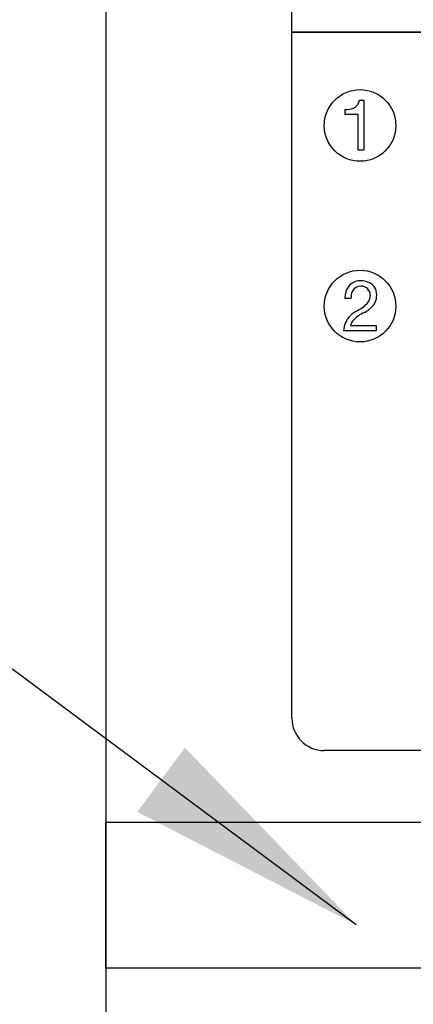
# Model space of a CAD drawing. Extents: x 0 to 6300, y 0 to 4455.
# Drawn here: x 1397 to 1446, y 3088 to 3210 of the extents above; entities that cross this region are included whole.
import ezdxf

# ---------------------------------------------------------------- set-up
doc = ezdxf.new("R2010")
doc.units = 0
doc.header["$LTSCALE"] = 4.5
for name, color, linetype in [('P001', 131, 'CONTINUOUS'), ('P015', 111, 'CONTINUOUS'), ('P_2DIM', 6, 'CONTINUOUS')]:
    doc.layers.add(name, color=color, linetype=linetype)
doc.styles.add('BIGFONT', font='simplex.shx', dxfattribs={"bigfont": 'bigfont.shx'})
doc.dimstyles.new('DIMBIGFONT$7', dxfattribs={"dimscale": 15, "dimtxt": 3, "dimasz": 2, "dimexe": 1.5, "dimexo": 3, "dimgap": 0.75, "dimtad": 1, "dimdec": 1, "dimdsep": 46, "dimtxsty": 'BIGFONT', "dimsah": 1, "dimcen": 0, "dimclrt": 230, "dimadec": 1, "dimazin": 2, "dimtfac": 0.6, "dimtdec": 1, "dimtofl": 0, "dimtmove": 0, "dimatfit": 3, "dimfxl": 1, "dimtvp": 1, "dimtolj": 1, "dimarcsym": 0})

msp = doc.modelspace()

# ---------------------------------------------------------------- linework, layer by layer
at = {"layer": 'P001'}
msp.add_lwpolyline([(1408.09, 3338.84), (1408.09, 2858.33)], dxfattribs=at)
at = {"layer": 'P015'}
for p, q in [((1431.08, 3208.22), (1431.08, 3294.22)), ((1431.08, 3123.61), (1431.08, 3208.22)), ((1541.08, 3208.22), (1431.08, 3208.22)), ((1431.08, 3208.22), (1541.08, 3208.22)), ((1439.43, 3199.83), (1439.99, 3199.83)), ((1439.99, 3199.83), (1439.99, 3193.66)), ((1437.65, 3198.08), (1437.65, 3198.67)), ((1439.25, 3198.08), (1437.65, 3198.08)), ((1439.25, 3193.66), (1439.25, 3198.08)), ((1439.99, 3193.66), (1439.25, 3193.66)), ((1438.38, 3175.36), (1437.64, 3175.36)), ((1441.5, 3171.38), (1437.47, 3171.38)), ((1438.33, 3172.03), (1441.5, 3172.03)), ((1441.5, 3172.03), (1441.5, 3171.38)), ((1537.08, 3119.61), (1435.08, 3119.61))]:
    msp.add_line(p, q, dxfattribs=at)
msp.add_lwpolyline([(1808.09, 3092.77), (1408.09, 3092.77), (1408.09, 3110.77), (1808.09, 3110.77)], close=True, dxfattribs=at)
for centre in [(1439.5, 3196.71), (1439.5, 3174.43)]:
    msp.add_circle(centre, 4.42, dxfattribs=at)
for centre, radius, start, end in [((1437.78, 3201.06), 2.39, 266.9249, 293.1131), ((1438.2, 3199.99), 1.24, 294.9096, 352.7017), ((1439.83, 3175.54), 2.2, 137.8728, 184.6418), ((1439.54, 3175.62), 1.93, 87.2992, 133.7812), ((1439.68, 3175.49), 2.06, 42.8414, 91.507), ((1440.26, 3175.45), 1.88, 155.8768, 182.6802), ((1439.58, 3175.77), 1.13, 89.62, 156.468), ((1439.62, 3175.74), 1.15, 1.9661, 91.9276), ((1439.4, 3175.73), 1.38, 324.071, 1.9718), ((1439.56, 3175.76), 2, 309.872, 0.403), ((1439.85, 3175.83), 1.71, 358.1289, 38.3961), ((1437.63, 3177.27), 3.72, 294.9912, 320.8361), ((1441.63, 3169.57), 4.96, 119.217, 132.3013), ((1441.48, 3170.16), 3.77, 112.0397, 140.3546), ((1436.94, 3178.76), 5.99, 301.4943, 310.7454), ((1440.28, 3171.26), 2.82, 135.2188, 177.5585), ((1439.57, 3171.79), 1.26, 142.1875, 169.272), ((1435.08, 3123.61), 4, 179.9977, 269.9965)]:
    msp.add_arc(centre, radius, start, end, dxfattribs=at)

# ---------------------------------------------------------------- leaders
at = {"layer": 'P_2DIM', "annotation_type": 0, "has_hookline": 1, "hookline_direction": 1, "text_width": 141.43}
msp.add_leader([(1439.01, 3098.13), (1314.78, 3190.3), (1312.78, 3190.3)], dimstyle='DIMBIGFONT$7', dxfattribs=at)

doc.saveas('drawing.dxf')
